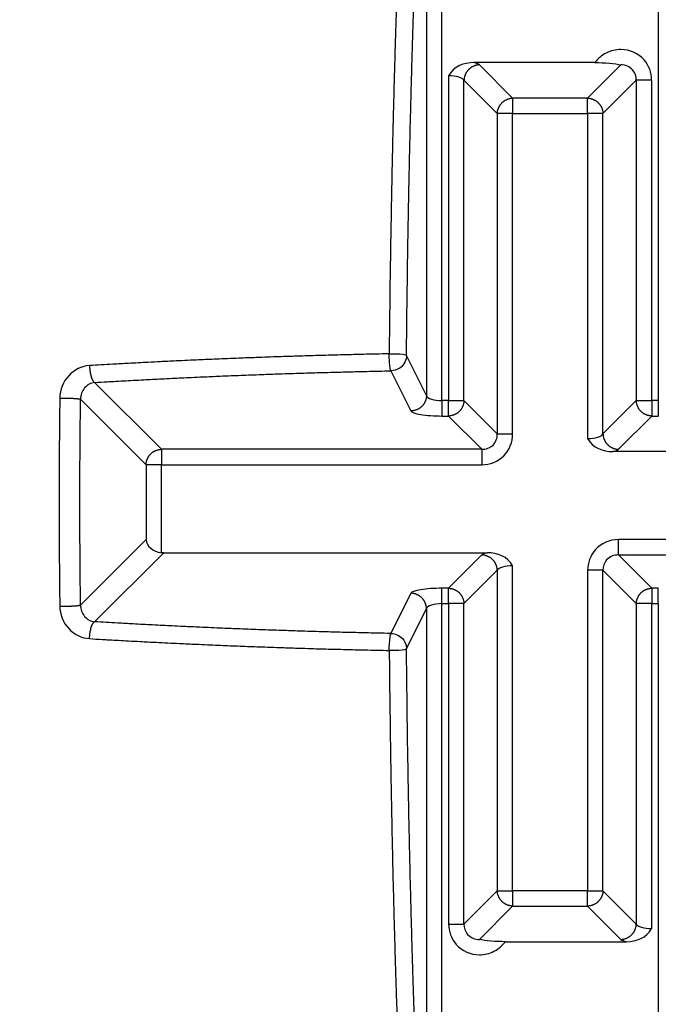
# Model space of a CAD drawing. Extents: x 3 to 1986, y 1 to 2955.
# Drawn here: x 1401 to 1404, y 2408 to 2414 of the extents above; entities that cross this region are included whole.
import ezdxf

# ---------------------------------------------------------------- set-up
doc = ezdxf.new("R2010")
doc.units = 0
doc.header["$MEASUREMENT"] = 0
doc.header["$PDMODE"] = 2
doc.header["$PDSIZE"] = -0.01
doc.layers.get('Defpoints').update_dxf_attribs({"linetype": 'CONTINUOUS'})
for name, color, linetype in [('COTAS', 7, 'CONTINUOUS'), ('V2L204', 7, 'CONTINUOUS'), ('V2LDrafting_Hidden_Entities', 7, 'CONTINUOUS')]:
    doc.layers.add(name, color=color, linetype=linetype)
doc.styles.get("Standard").update_dxf_attribs({"font": 'monotxt.shx'})
doc.dimstyles.new('DSTYLE1', dxfattribs={"dimtxt": 15, "dimasz": 3, "dimexe": 1, "dimexo": 0, "dimgap": 1.5, "dimtad": 1, "dimdec": 1, "dimlfac": 5, "dimrnd": 0.1, "dimzin": 11, "dimdsep": 46, "dimtxsty": 'STANDARD', "dimcen": 0.09, "dimadec": 0, "dimazin": 0, "dimtp": 1, "dimtm": 1, "dimtfac": 1, "dimtdec": 4, "dimtofl": 0, "dimtmove": 0, "dimatfit": 3, "dimfxl": 1, "dimtolj": 1, "dimtzin": 0, "dimarcsym": 0})

# ---------------------------------------------------------------- blocks, each defined once
blk = doc.blocks.new('*D47')
at = {"layer": 'COTAS', "color": 0, "linetype": 'Continuous', "lineweight": -2, "transparency": 16777216}
for p, q in [((1400.125, 2410.0094), (1325.9059, 2410.0094)), ((1327.4059, 2185.5094), (1327.4059, 2395.0094)), ((1400.625, 2170.5094), (1325.9059, 2170.5094))]:
    blk.add_line(p, q, dxfattribs=at)
at = {"layer": 'COTAS', "color": 0, "linetype": 'Continuous', "transparency": 16777216}
for points in [[(1324.9059, 2395.0094), (1329.9059, 2395.0094), (1327.4059, 2410.0094)], [(1324.9059, 2185.5094), (1329.9059, 2185.5094), (1327.4059, 2170.5094)]]:
    blk.add_solid(points, dxfattribs=at)
at = {"layer": 'Defpoints', "color": 0, "linetype": 'Continuous', "transparency": 16777216}
for p in [(1327.4059, 2410.0094), (1401.625, 2410.0094), (1402.125, 2170.5094)]:
    blk.add_point(p, dxfattribs=at)
at = {"layer": 'COTAS', "color": 0, "linetype": 'Continuous', "transparency": 16777216, "insert": (1314.9059, 2290.2594), "char_height": 15, "attachment_point": 5, "rotation": 90}
blk.add_mtext('\\A1;240', dxfattribs=at)

msp = doc.modelspace()

# ---------------------------------------------------------------- linework, layer by layer
at = {"layer": 'V2L204', "color": 1, "linetype": 'Continuous'}
for p, q in [((1403.0629, 2411.5633), (1403.0629, 2415.263)), ((1404.1713, 2415.263), (1404.1713, 2411.5633)), ((1402.9832, 2415.0305), (1402.9832, 2411.589)), ((1403.8463, 2413.2961), (1403.2264, 2413.2961)), ((1403.425, 2413.1138), (1403.2544, 2413.2845)), ((1403.9798, 2413.2845), (1403.8091, 2413.1138)), ((1403.0968, 2413.229), (1403.0968, 2411.5633)), ((1403.1756, 2413.2057), (1403.3462, 2413.035)), ((1403.1756, 2411.5633), (1403.1756, 2413.2057)), ((1403.8879, 2413.035), (1404.0586, 2413.2057)), ((1404.0586, 2413.2057), (1404.0586, 2411.5633)), ((1404.1374, 2413.2057), (1404.0586, 2413.2057)), ((1404.1374, 2411.5633), (1404.1374, 2413.2057)), ((1403.8091, 2413.1138), (1403.425, 2413.1138)), ((1403.425, 2413.1138), (1403.425, 2413.035)), ((1403.8091, 2413.035), (1403.8091, 2413.1138)), ((1403.3462, 2413.035), (1403.3462, 2411.3926)), ((1403.425, 2413.035), (1403.3462, 2413.035)), ((1403.425, 2411.3926), (1403.425, 2413.035)), ((1403.425, 2413.035), (1403.8091, 2413.035)), ((1403.8091, 2413.035), (1403.8091, 2411.3693)), ((1403.8879, 2413.035), (1403.8091, 2413.035)), ((1403.8879, 2411.3926), (1403.8879, 2413.035)), ((1402.9832, 2411.589), (1402.881, 2411.7949)), ((1402.8013, 2411.7161), (1402.9035, 2411.5102)), ((1401.625, 2411.3138), (1401.2827, 2411.6562)), ((1401.2108, 2411.5705), (1401.5462, 2411.235)), ((1403.0968, 2411.5633), (1403.0629, 2411.5633)), ((1403.0629, 2411.5633), (1403.0629, 2411.4845)), ((1403.0968, 2411.4845), (1403.0968, 2411.5633)), ((1403.0968, 2411.5633), (1403.1756, 2411.5633)), ((1403.3462, 2411.3926), (1403.1756, 2411.5633)), ((1404.0586, 2411.5633), (1403.8879, 2411.3926)), ((1404.0586, 2411.5633), (1404.1374, 2411.5633)), ((1404.1713, 2411.5633), (1404.1374, 2411.5633)), ((1404.1374, 2411.5633), (1404.1374, 2411.4845)), ((1404.1713, 2411.5633), (1404.1713, 2411.4845)), ((1403.0629, 2411.4845), (1403.0968, 2411.4845)), ((1403.0968, 2411.4845), (1403.2675, 2411.3138)), ((1403.9667, 2411.3138), (1404.1374, 2411.4845)), ((1404.1374, 2411.4845), (1404.1713, 2411.4845)), ((1403.3462, 2411.3926), (1403.425, 2411.3926)), ((1403.2675, 2411.3138), (1401.625, 2411.3138)), ((1401.625, 2411.3138), (1401.625, 2411.235)), ((1403.2675, 2411.3138), (1403.2675, 2411.235)), ((1405.5975, 2411.3022), (1403.9387, 2411.3022)), ((1401.5462, 2411.235), (1401.5462, 2410.8509)), ((1401.625, 2411.235), (1401.5462, 2411.235)), ((1401.625, 2410.7838), (1401.625, 2411.235)), ((1401.625, 2411.235), (1403.2675, 2411.235)), ((1401.5462, 2410.8509), (1401.2108, 2410.5154)), ((1405.6091, 2410.8509), (1403.9667, 2410.8509)), ((1403.9667, 2410.7721), (1403.9667, 2410.8509)), ((1401.2827, 2410.4298), (1401.6367, 2410.7838)), ((1401.6367, 2410.7838), (1403.2955, 2410.7838)), ((1403.2675, 2410.7721), (1403.0968, 2410.6015)), ((1404.1374, 2410.6015), (1403.9667, 2410.7721)), ((1403.9667, 2410.7721), (1405.6091, 2410.7721)), ((1403.425, 2409.0509), (1403.425, 2410.7167)), ((1403.1756, 2410.5227), (1403.3462, 2410.6934)), ((1403.3462, 2410.6934), (1403.3462, 2409.0509)), ((1403.8091, 2410.6934), (1403.8091, 2409.0509)), ((1403.8879, 2410.6934), (1403.8091, 2410.6934)), ((1403.8879, 2409.0509), (1403.8879, 2410.6934)), ((1403.8879, 2410.6934), (1404.0586, 2410.5227)), ((1403.0968, 2410.6015), (1403.0629, 2410.6015)), ((1403.0629, 2410.5227), (1403.0629, 2410.6015)), ((1403.0968, 2410.5227), (1403.0968, 2410.6015)), ((1404.1713, 2410.6015), (1404.1374, 2410.6015)), ((1404.1374, 2410.6015), (1404.1374, 2410.5227)), ((1404.1713, 2410.5227), (1404.1713, 2410.6015)), ((1402.9035, 2410.5757), (1402.8013, 2410.3699)), ((1403.0629, 2406.8229), (1403.0629, 2410.5227)), ((1403.0629, 2410.5227), (1403.0968, 2410.5227)), ((1403.0968, 2410.5227), (1403.0968, 2408.8803)), ((1403.1756, 2410.5227), (1403.0968, 2410.5227)), ((1403.1756, 2408.8803), (1403.1756, 2410.5227)), ((1404.0586, 2410.5227), (1404.0586, 2408.8803)), ((1404.1374, 2410.5227), (1404.0586, 2410.5227)), ((1404.1374, 2408.857), (1404.1374, 2410.5227)), ((1404.1374, 2410.5227), (1404.1713, 2410.5227)), ((1404.1713, 2410.5227), (1404.1713, 2406.8229)), ((1402.881, 2410.2911), (1402.9832, 2410.497)), ((1402.9832, 2410.497), (1402.9832, 2407.0555)), ((1403.3462, 2409.0509), (1403.1756, 2408.8803)), ((1403.3462, 2409.0509), (1403.425, 2409.0509)), ((1403.8091, 2409.0509), (1403.425, 2409.0509)), ((1403.425, 2409.0509), (1403.425, 2408.9721)), ((1403.8091, 2408.9721), (1403.8091, 2409.0509)), ((1403.8091, 2409.0509), (1403.8879, 2409.0509)), ((1404.0586, 2408.8803), (1403.8879, 2409.0509)), ((1403.2544, 2408.8015), (1403.425, 2408.9721)), ((1403.425, 2408.9721), (1403.8091, 2408.9721)), ((1403.8091, 2408.9721), (1403.9798, 2408.8015)), ((1403.0968, 2408.8803), (1403.1756, 2408.8803)), ((1403.3879, 2408.7898), (1404.0078, 2408.7898))]:
    msp.add_line(p, q, dxfattribs=at)
for points in [[(1402.8301, 2413.6222, 0.000392), (1402.8264, 2413.5078, 0.00042), (1402.8231, 2413.4009, 0.000394), (1402.82, 2413.2938, 0.000362), (1402.8168, 2413.1771, 0.000366), (1402.8137, 2413.0588, 0.000403), (1402.811, 2412.9512, 0.000414), (1402.8085, 2412.8385, 0.000407), (1402.806, 2412.7236, 0.000336), (1402.804, 2412.6223, 0.000267), (1402.8016, 2412.4946, 0.000405), (1402.8016, 2412.4938, 0.000002), (1402.7978, 2412.2647, 0.001122), (1402.7952, 2412.0799, 0.00075), (1402.7922, 2411.8033)], [(1404.3157, 2413.5937, -0.000369), (1404.3193, 2413.4827, -0.000379), (1404.3226, 2413.3748, -0.000383), (1404.3259, 2413.2629, -0.000392), (1404.3289, 2413.1535, -0.0004), (1404.3318, 2413.0406, -0.000409), (1404.3345, 2412.9302, -0.000362), (1404.3371, 2412.8207, -0.000342), (1404.3395, 2412.7051, -0.000353), (1404.3417, 2412.5986, -0.000313), (1404.3439, 2412.4786, -0.000477), (1404.344, 2412.4778, -0.000002), (1404.3476, 2412.2512, -0.001053), (1404.3502, 2412.0684, -0.000704), (1404.3531, 2411.7949)], [(1404.4002, 2408.3503, 0.000406), (1404.4041, 2408.4638, 0.000379), (1404.4078, 2408.578, 0.000405), (1404.4111, 2408.6851, 0.000409), (1404.4144, 2408.7981, 0.000417), (1404.4174, 2408.9089, 0.000366), (1404.4203, 2409.0191, 0.000349), (1404.4231, 2409.1347, 0.000358), (1404.4259, 2409.2558, 0.000407), (1404.4282, 2409.3623, 0.00039), (1404.4302, 2409.4577, 0.000278), (1404.4326, 2409.5913, 0.000395), (1404.4327, 2409.5922, 0.000002), (1404.4364, 2409.8212, 0.001123), (1404.4391, 2410.0061, 0.00075), (1404.442, 2410.2827)], [(1402.881, 2411.7949, -0.000385), (1402.8825, 2411.9469, -0.000768), (1402.8834, 2412.0232, -0.000002), (1402.8865, 2412.2498, -0.000331), (1402.8865, 2412.2512, -0.000338), (1402.8884, 2412.3727, -0.000388), (1402.8902, 2412.4786, -0.000402), (1402.8922, 2412.5846, -0.000353), (1402.8946, 2412.7051, -0.000342), (1402.8971, 2412.8207, -0.000362), (1402.8996, 2412.9302, -0.000409), (1402.9024, 2413.0406, -0.0004), (1402.9053, 2413.1535, -0.000392), (1402.9083, 2413.2609, -0.00037), (1402.9116, 2413.3748, -0.000393), (1402.9151, 2413.4886, -0.000425), (1402.9185, 2413.5937, -0.000426)], [(1402.9522, 2414.4393, -0.000003), (1402.962, 2414.6401, -0.001369)], [(1404.3701, 2414.4771, 0.000003), (1404.3601, 2414.6802, 0.001389)], [(1404.442, 2411.8033, 0.000354), (1404.4405, 2411.957, 0.000706), (1404.4395, 2412.0341, 0.000002), (1404.4365, 2412.2634, 0.000395), (1404.4364, 2412.2647, 0.000374), (1404.4347, 2412.3725, 0.000331), (1404.4326, 2412.4946, 0.000341), (1404.4304, 2412.6168, 0.00039), (1404.4282, 2412.7236, 0.000408), (1404.426, 2412.83, 0.000358), (1404.4231, 2412.9512, 0.000349), (1404.4203, 2413.0669, 0.000366), (1404.4174, 2413.1771, 0.000417), (1404.4144, 2413.2878, 0.000409), (1404.4111, 2413.4009, 0.000405), (1404.4078, 2413.5079, 0.000379), (1404.4041, 2413.6222, 0.000406)], [(1402.922, 2408.3899, -0.000426), (1402.9185, 2408.4922, -0.000427), (1402.9151, 2408.5971, -0.000393), (1402.9116, 2408.7111, -0.000369), (1402.9083, 2408.8251, -0.000392), (1402.9053, 2408.9324, -0.0004), (1402.9024, 2409.0453, -0.000409), (1402.8996, 2409.1558, -0.000362), (1402.8971, 2409.2652, -0.000342), (1402.8946, 2409.3809, -0.000353), (1402.8925, 2409.4873, -0.000313), (1402.8902, 2409.6073, -0.000477), (1402.8902, 2409.6081, -0.000002), (1402.8865, 2409.8347, -0.001053), (1402.884, 2410.0176, -0.000704), (1402.881, 2410.2911)], [(1402.8846, 2414.8799, 0.000003), (1402.8742, 2414.6817, 0.000468)], [(1404.3531, 2410.2911, -0.00033), (1404.3516, 2410.1391, -0.000659), (1404.3507, 2410.0628, -0.000002), (1404.3477, 2409.836, -0.00033), (1404.3476, 2409.8347, -0.000394), (1404.3459, 2409.7196, -0.000404), (1404.3439, 2409.6073, -0.000386), (1404.3419, 2409.4992, -0.000353), (1404.3395, 2409.3809, -0.000342), (1404.3371, 2409.2652, -0.000362), (1404.3345, 2409.1558, -0.000409), (1404.3318, 2409.0453, -0.0004), (1404.3289, 2408.9324, -0.000392), (1404.3259, 2408.8232, -0.000383), (1404.3226, 2408.7111, -0.00038), (1404.3193, 2408.6031, -0.00037), (1404.3157, 2408.4922, -0.000425), (1404.312, 2408.3822, -0.000441)], [(1404.2619, 2414.8376, -0.000004), (1404.2722, 2414.6417, -0.000442)], [(1402.7925, 2410.2827, 0.000381), (1402.794, 2410.129, 0.000759), (1402.7949, 2410.0518, 0.000002), (1402.798, 2409.8225, 0.000381), (1402.798, 2409.8212, 0.000335), (1402.7998, 2409.7091, 0.000319), (1402.8017, 2409.5913, 0.000354), (1402.8039, 2409.4735, 0.000375), (1402.8061, 2409.3623, 0.000422), (1402.8084, 2409.2536, 0.000386), (1402.8111, 2409.1347, 0.000376), (1402.8139, 2409.0212, 0.000381), (1402.8168, 2408.9089, 0.000403), (1402.82, 2408.7962, 0.000409), (1402.8232, 2408.6851, 0.000405), (1402.8266, 2408.5761, 0.000393), (1402.8302, 2408.4638, 0.000392), (1402.8339, 2408.3542, 0.000395)], [(1403.2544, 2413.2844, 0.012376), (1403.2496, 2413.2842, 0.022929), (1403.2469, 2413.2839, 0.00232), (1403.2405, 2413.2828, 0.01235), (1403.2393, 2413.2825, 0.012055), (1403.2356, 2413.2816, 0.011166), (1403.2316, 2413.2804, 0.012776), (1403.2277, 2413.279, 0.013194), (1403.2239, 2413.2774, 0.01404), (1403.2203, 2413.2757, 0.012774), (1403.2165, 2413.2736, 0.012138), (1403.2129, 2413.2713, 0.012209), (1403.2093, 2413.2689, 0.013229), (1403.2059, 2413.2663, 0.013312), (1403.2026, 2413.2635, 0.013446), (1403.1996, 2413.2606, 0.012854), (1403.1965, 2413.2574, 0.012777), (1403.1937, 2413.2541, 0.013043), (1403.1911, 2413.2507, 0.013523), (1403.1886, 2413.2471, 0.014288), (1403.1864, 2413.2436, 0.012627), (1403.1845, 2413.2399, 0.012395), (1403.1826, 2413.2361, 0.011416), (1403.1812, 2413.2325, 0.010144), (1403.1796, 2413.2284, 0.015218), (1403.1794, 2413.2276, 0.001852), (1403.1775, 2413.2207, 0.034941), (1403.1763, 2413.2146, 0.024127), (1403.1756, 2413.2056)], [(1402.8642, 2407.6088, 0.000003), (1402.8741, 2407.4057, 0.001387)], [(1404.2821, 2407.6468, -0.000003), (1404.2722, 2407.4459, -0.001367)], [(1403.3462, 2413.0351, -0.010958), (1403.3465, 2413.0399, -0.020135), (1403.3468, 2413.0425, -0.00213), (1403.3479, 2413.049, -0.011793), (1403.3481, 2413.0501, -0.013926), (1403.3491, 2413.0539, -0.012994), (1403.3503, 2413.0578, -0.012368), (1403.3516, 2413.0615, -0.011416), (1403.3533, 2413.0655, -0.012395), (1403.3551, 2413.0693, -0.012627), (1403.3571, 2413.073, -0.014288), (1403.3593, 2413.0765, -0.013523), (1403.3617, 2413.0801, -0.013043), (1403.3644, 2413.0835, -0.012777), (1403.3672, 2413.0868, -0.012854), (1403.3702, 2413.09, -0.013446), (1403.3733, 2413.0929, -0.013312), (1403.3766, 2413.0957, -0.013229), (1403.38, 2413.0983, -0.012209), (1403.3835, 2413.1007, -0.012138), (1403.3871, 2413.103, -0.012774), (1403.391, 2413.1051, -0.013923), (1403.3946, 2413.1068, -0.013312), (1403.3979, 2413.1082, -0.010571), (1403.4022, 2413.1098, -0.013789), (1403.4031, 2413.11, -0.001773), (1403.41, 2413.1119, -0.034499), (1403.4161, 2413.1131, -0.023708), (1403.425, 2413.1138)], [(1403.8091, 2413.1138, -0.012555), (1403.814, 2413.1136, -0.023223), (1403.8166, 2413.1133, -0.002308), (1403.823, 2413.1122, -0.012236), (1403.8242, 2413.1119, -0.011887), (1403.828, 2413.111, -0.011248), (1403.8319, 2413.1098, -0.012694), (1403.8358, 2413.1084, -0.012651), (1403.8395, 2413.1068, -0.013903), (1403.8432, 2413.1051, -0.012995), (1403.847, 2413.103, -0.012597), (1403.8507, 2413.1008, -0.01238), (1403.8542, 2413.0983, -0.013058), (1403.8577, 2413.0957, -0.013312), (1403.8609, 2413.0929, -0.013446), (1403.864, 2413.09, -0.012854), (1403.867, 2413.0868, -0.012777), (1403.8698, 2413.0835, -0.013043), (1403.8724, 2413.0801, -0.013523), (1403.8749, 2413.0765, -0.014288), (1403.8771, 2413.073, -0.012627), (1403.879, 2413.0694, -0.012052), (1403.8809, 2413.0655, -0.011759), (1403.8824, 2413.0618, -0.011046), (1403.8839, 2413.0578, -0.015824), (1403.8841, 2413.057, -0.001874), (1403.886, 2413.0501, -0.033306), (1403.8872, 2413.044, -0.023056), (1403.8879, 2413.0351)], [(1402.7922, 2411.8033, 0.000364), (1402.7228, 2411.8019, 0.000726), (1402.688, 2411.8011, 0.000002), (1402.5845, 2411.7986, 0.000331), (1402.5839, 2411.7986, 0.000278), (1402.5297, 2411.7972, 0.000303), (1402.4799, 2411.7958, 0.000308), (1402.4305, 2411.7944, 0.00028), (1402.3761, 2411.7928, 0.00034), (1402.3196, 2411.7911, 0.000409), (1402.2726, 2411.7896, 0.000335), (1402.2281, 2411.7881, 0.000253), (1402.1693, 2411.786, 0.000257), (1402.1111, 2411.7839, 0.000333), (1402.0663, 2411.7823, 0.000423), (1402.0219, 2411.7806, 0.000322), (1401.9636, 2411.7782, 0.000327), (1401.906, 2411.7758, 0.00042), (1401.8613, 2411.7739, 0.00035), (1401.817, 2411.772, 0.000268), (1401.7593, 2411.7693, 0.000273), (1401.6999, 2411.7666, 0.000386), (1401.6578, 2411.7645, 0.000401), (1401.6203, 2411.7627, 0.000237), (1401.5567, 2411.7594, 0.000328), (1401.5564, 2411.7594, 0.000001), (1401.4562, 2411.7541, 0.001096), (1401.3764, 2411.7497, 0.00073), (1401.2566, 2411.7427)], [(1404.3496, 2407.206, 0.000003), (1404.3601, 2407.4042, 0.000452)], [(1401.2566, 2411.7427, 0.003103), (1401.2568, 2411.7378, 0.006066), (1401.2569, 2411.7353, 0.000228), (1401.2574, 2411.7281, 0.004486), (1401.2574, 2411.7277, 0.004642), (1401.2577, 2411.7246, 0.003024), (1401.2582, 2411.7199, 0.003301), (1401.2587, 2411.7158, 0.003701), (1401.2592, 2411.7121, 0.006235), (1401.2598, 2411.7085, 0.005647), (1401.2605, 2411.7044, 0.005085), (1401.2612, 2411.7009, 0.004511), (1401.2621, 2411.6969, 0.004599), (1401.263, 2411.6933, 0.004752), (1401.2639, 2411.6898, 0.006629), (1401.2648, 2411.6865, 0.006251), (1401.2659, 2411.6831, 0.007246), (1401.2668, 2411.6804, 0.005941), (1401.2681, 2411.677, 0.008189), (1401.2693, 2411.6742, 0.008959), (1401.2704, 2411.6716, 0.011608), (1401.2714, 2411.6696, 0.009034), (1401.2728, 2411.667, 0.011419), (1401.2739, 2411.6652, 0.009106), (1401.2753, 2411.6631, 0.02087), (1401.2757, 2411.6626, 0.003814), (1401.2778, 2411.6601, 0.050781), (1401.2796, 2411.6584, 0.033444), (1401.2827, 2411.6562)], [(1401.2827, 2411.6562, -0.000351), (1401.3483, 2411.6601, -0.000702), (1401.3811, 2411.662, -0.000002), (1401.4795, 2411.6674, -0.000264), (1401.4801, 2411.6675, -0.000307), (1401.5346, 2411.6704, -0.000372), (1401.5795, 2411.6728, -0.000443), (1401.6273, 2411.6752, -0.000406), (1401.6795, 2411.6778, -0.000271), (1401.7277, 2411.6801, -0.00025), (1401.7799, 2411.6825, -0.000291), (1401.8354, 2411.6851, -0.000357), (1401.8807, 2411.6871, -0.000427), (1401.9264, 2411.689, -0.000352), (1401.9819, 2411.6913, -0.000293), (1402.0332, 2411.6934, -0.000299), (1402.0834, 2411.6953, -0.000352), (1402.1391, 2411.6974, -0.000424), (1402.1853, 2411.6991, -0.000332), (1402.2297, 2411.7006, -0.000256), (1402.2874, 2411.7025, -0.000253), (1402.3458, 2411.7044, -0.000334), (1402.3898, 2411.7058, -0.000412), (1402.4313, 2411.707, -0.000279), (1402.4924, 2411.7087, -0.000345), (1402.4928, 2411.7087, -0.000001), (1402.5953, 2411.7114, -0.000919), (1402.6778, 2411.7134, -0.000614), (1402.8013, 2411.7161)], [(1402.9723, 2407.2484, -0.000004), (1402.9621, 2407.4444, -0.000456)], [(1401.1042, 2411.5764, 0.000178), (1401.1037, 2411.5292, 0.000355), (1401.1034, 2411.5055, 0.000001), (1401.1027, 2411.4346, 0.000266), (1401.1026, 2411.4344, 0.000263), (1401.1024, 2411.4059, 0.000176), (1401.102, 2411.3633, 0.000176), (1401.1017, 2411.3206, 0.000265), (1401.1015, 2411.2922, 0.000265), (1401.1014, 2411.2606, 0.000211), (1401.1012, 2411.221, 0.00014), (1401.1011, 2411.1854, 0.00014), (1401.1009, 2411.1498, 0.000211), (1401.1009, 2411.1142, 0.000211), (1401.1008, 2411.0786, 0.000316), (1401.1008, 2411.043, 0.000316), (1401.1008, 2411.0074, 0.000211), (1401.1009, 2410.9718, 0.000211), (1401.1009, 2410.9362, 0.00014), (1401.1011, 2410.9006, 0.00014), (1401.1012, 2410.865, 0.000211), (1401.1014, 2410.8254, 0.000263), (1401.1015, 2410.7938, 0.000265), (1401.1017, 2410.7679, 0.000151), (1401.102, 2410.7226, 0.000202), (1401.102, 2410.7225, 0.000001), (1401.1026, 2410.6515, 0.000708), (1401.1032, 2410.5947, 0.000472), (1401.1042, 2410.5096)], [(1401.1042, 2411.5764, -0.001506), (1401.1096, 2411.5765, -0.003106), (1401.1122, 2411.5765, -0.000018), (1401.1206, 2411.5765, -0.000735), (1401.1208, 2411.5765, -0.000646), (1401.1261, 2411.5765, -0.000885), (1401.1299, 2411.5765, -0.001723), (1401.1346, 2411.5764, -0.001715), (1401.1393, 2411.5763, -0.000874), (1401.1432, 2411.5762, -0.000606), (1401.1488, 2411.5761, -0.000709), (1401.154, 2411.5759, -0.000848), (1401.1583, 2411.5758, -0.002182), (1401.1625, 2411.5756, -0.001864), (1401.1674, 2411.5754, -0.001649), (1401.1714, 2411.5752, -0.001392), (1401.1761, 2411.5749, -0.001442), (1401.1806, 2411.5746, -0.001891), (1401.184, 2411.5743, -0.002066), (1401.1868, 2411.5741, -0.001315), (1401.1911, 2411.5737, -0.002172), (1401.1943, 2411.5734, -0.002428), (1401.1971, 2411.5731, -0.005178), (1401.1988, 2411.5729, -0.002474), (1401.2021, 2411.5725, -0.006494), (1401.2025, 2411.5724, -0.000713), (1401.206, 2411.5718, -0.024791), (1401.2078, 2411.5714, -0.014146), (1401.2108, 2411.5705)], [(1401.2108, 2410.5155, -0.00018), (1401.2102, 2410.5622, -0.000359), (1401.2099, 2410.5856, -0.000001), (1401.2092, 2410.6557, -0.000269), (1401.2092, 2410.6559, -0.000267), (1401.2089, 2410.6841, -0.000179), (1401.2086, 2410.7262, -0.000178), (1401.2083, 2410.7684, -0.000268), (1401.2081, 2410.7965, -0.000266), (1401.2079, 2410.8247, -0.000178), (1401.2077, 2410.8669, -0.000177), (1401.2076, 2410.9092, -0.000266), (1401.2075, 2410.9373, -0.000266), (1401.2074, 2410.9686, -0.000213), (1401.2074, 2411.0078, -0.000142), (1401.2074, 2411.043, -0.000142), (1401.2074, 2411.0782, -0.000213), (1401.2074, 2411.1173, -0.000265), (1401.2075, 2411.1486, -0.000267), (1401.2076, 2411.1769, -0.000178), (1401.2077, 2411.2191, -0.000178), (1401.2079, 2411.2612, -0.000265), (1401.2081, 2411.2894, -0.000267), (1401.2083, 2411.3151, -0.000153), (1401.2086, 2411.3598, -0.000205), (1401.2086, 2411.36, -0.000001), (1401.2092, 2411.4301, -0.000715), (1401.2098, 2411.4863, -0.000477), (1401.2108, 2411.5705)], [(1402.9832, 2411.589, -0.012389), (1402.983, 2411.5842, -0.022843), (1402.9827, 2411.5815, -0.002413), (1402.9817, 2411.5751, -0.012419), (1402.9815, 2411.5738, -0.013098), (1402.9806, 2411.5699, -0.012831), (1402.9794, 2411.566, -0.012889), (1402.9781, 2411.5623, -0.011865), (1402.9764, 2411.5583, -0.013242), (1402.9746, 2411.5545, -0.013311), (1402.9726, 2411.5508, -0.014698), (1402.9704, 2411.5472, -0.014205), (1402.9679, 2411.5436, -0.013054), (1402.9653, 2411.5402, -0.012647), (1402.9624, 2411.5369, -0.012878), (1402.9593, 2411.5336, -0.013691), (1402.9562, 2411.5307, -0.013863), (1402.953, 2411.528, -0.013101), (1402.9494, 2411.5253, -0.012893), (1402.9457, 2411.5228, -0.014229), (1402.9421, 2411.5207, -0.012973), (1402.9385, 2411.5188, -0.012347), (1402.9345, 2411.5169, -0.011852), (1402.9309, 2411.5154, -0.010786), (1402.9267, 2411.514, -0.01575), (1402.9259, 2411.5137, -0.001906), (1402.9189, 2411.5119, -0.034482), (1402.9126, 2411.5108, -0.023887), (1402.9035, 2411.5102)], [(1403.1756, 2411.5633, -0.010958), (1403.1753, 2411.5584, -0.020166), (1403.175, 2411.5558, -0.002099), (1403.1739, 2411.5494, -0.011817), (1403.1737, 2411.5482, -0.013485), (1403.1728, 2411.5446, -0.011616), (1403.1715, 2411.5405, -0.012744), (1403.1701, 2411.5365, -0.013312), (1403.1686, 2411.5328, -0.013923), (1403.1669, 2411.5292, -0.012774), (1403.1647, 2411.5254, -0.012138), (1403.1625, 2411.5217, -0.012209), (1403.1601, 2411.5182, -0.013229), (1403.1575, 2411.5148, -0.013312), (1403.1547, 2411.5115, -0.013446), (1403.1518, 2411.5085, -0.012854), (1403.1486, 2411.5054, -0.012777), (1403.1453, 2411.5026, -0.013043), (1403.1419, 2411.5, -0.013523), (1403.1383, 2411.4975, -0.014288), (1403.1347, 2411.4953, -0.012627), (1403.1311, 2411.4934, -0.012395), (1403.1272, 2411.4915, -0.011416), (1403.1237, 2411.49, -0.010144), (1403.1196, 2411.4885, -0.015218), (1403.1188, 2411.4883, -0.001852), (1403.1119, 2411.4864, -0.034941), (1403.1058, 2411.4852, -0.024127), (1403.0968, 2411.4845)], [(1404.1373, 2411.4845, -0.010958), (1404.1325, 2411.4848, -0.020135), (1404.1299, 2411.4851, -0.00213), (1404.1235, 2411.4862, -0.011793), (1404.1223, 2411.4864, -0.013926), (1404.1186, 2411.4873, -0.012994), (1404.1146, 2411.4885, -0.012368), (1404.1109, 2411.4899, -0.011416), (1404.1069, 2411.4915, -0.012395), (1404.1031, 2411.4934, -0.012627), (1404.0994, 2411.4953, -0.014288), (1404.0959, 2411.4975, -0.013523), (1404.0923, 2411.5, -0.013043), (1404.0889, 2411.5026, -0.012777), (1404.0856, 2411.5054, -0.012854), (1404.0824, 2411.5085, -0.013446), (1404.0795, 2411.5115, -0.013312), (1404.0767, 2411.5148, -0.013229), (1404.0741, 2411.5182, -0.012209), (1404.0717, 2411.5217, -0.012138), (1404.0694, 2411.5254, -0.012774), (1404.0673, 2411.5292, -0.013923), (1404.0656, 2411.5328, -0.013312), (1404.0642, 2411.5362, -0.010571), (1404.0626, 2411.5405, -0.013789), (1404.0624, 2411.5414, -0.001773), (1404.0605, 2411.5482, -0.034499), (1404.0593, 2411.5543, -0.023708), (1404.0586, 2411.5633)], [(1403.8879, 2411.3926, 0.011561), (1403.8882, 2411.3878, 0.021536), (1403.8885, 2411.3852, 0.002044), (1403.8896, 2411.3788, 0.010549), (1403.8898, 2411.3775, 0.012347), (1403.8908, 2411.3736, 0.012437), (1403.8919, 2411.3698, 0.014434), (1403.8933, 2411.3661, 0.013263), (1403.8949, 2411.3622, 0.012552), (1403.8968, 2411.3584, 0.012441), (1403.8988, 2411.3547, 0.01247), (1403.901, 2411.3511, 0.012456), (1403.9034, 2411.3476, 0.012983), (1403.906, 2411.3443, 0.012262), (1403.9088, 2411.3409, 0.013476), (1403.9119, 2411.3377, 0.014016), (1403.9149, 2411.3347, 0.013763), (1403.9182, 2411.332, 0.013295), (1403.9216, 2411.3293, 0.012143), (1403.9252, 2411.3269, 0.012597), (1403.9288, 2411.3247, 0.012995), (1403.9326, 2411.3226, 0.013903), (1403.9363, 2411.3208, 0.012651), (1403.9397, 2411.3194, 0.01021), (1403.9439, 2411.3179, 0.013732), (1403.9448, 2411.3176, 0.001754), (1403.9516, 2411.3157, 0.034936), (1403.9577, 2411.3145, 0.024032), (1403.9667, 2411.3138)], [(1401.5462, 2411.235, -0.012376), (1401.5465, 2411.2399, -0.022929), (1401.5468, 2411.2425, -0.00232), (1401.5479, 2411.2489, -0.01235), (1401.5481, 2411.2501, -0.012055), (1401.5491, 2411.2539, -0.011166), (1401.5503, 2411.2578, -0.012776), (1401.5517, 2411.2618, -0.013194), (1401.5532, 2411.2655, -0.01404), (1401.555, 2411.2691, -0.012774), (1401.5571, 2411.2729, -0.012138), (1401.5593, 2411.2766, -0.012209), (1401.5617, 2411.2801, -0.013229), (1401.5643, 2411.2835, -0.012971), (1401.5671, 2411.2868, -0.013788), (1401.5701, 2411.2899, -0.013788), (1401.5733, 2411.2929, -0.012971), (1401.5766, 2411.2957, -0.0129), (1401.58, 2411.2983, -0.012539), (1401.5836, 2411.3008, -0.013498), (1401.5871, 2411.303, -0.012741), (1401.5908, 2411.305, -0.012559), (1401.5946, 2411.3068, -0.011928), (1401.5981, 2411.3083, -0.010331), (1401.6022, 2411.3098, -0.015031), (1401.6031, 2411.31, -0.001853), (1401.6099, 2411.3119, -0.034838), (1401.616, 2411.3131, -0.024032), (1401.625, 2411.3138)], [(1401.6367, 2410.7838, -0.008312), (1401.6362, 2410.7838, -0.015604), (1401.6359, 2410.7838, -0.002079), (1401.6356, 2410.7839, 0.033296), (1401.6352, 2410.7839, 0.00044), (1401.6344, 2410.7839, 0.000438), (1401.6337, 2410.7839, 0.000436), (1401.6329, 2410.7839, 0.000434), (1401.6321, 2410.7839, 0.000432), (1401.6314, 2410.7839, 0.000431), (1401.6306, 2410.7839, 0.000426), (1401.6298, 2410.7839, 0.000437), (1401.629, 2410.7839, 0.000394), (1401.6282, 2410.7839, 0.000519), (1401.6274, 2410.7839, 0.00013), (1401.6266, 2410.7839, 0.007574), (1401.626, 2410.7839, 0.005101), (1401.625, 2410.7838)], [(1403.3462, 2410.6934, 0.012555), (1403.346, 2410.6982, 0.023223), (1403.3457, 2410.7008, 0.002308), (1403.3446, 2410.7072, 0.012374), (1403.3443, 2410.7084, 0.011749), (1403.3434, 2410.7121, 0.010696), (1403.3422, 2410.7161, 0.0127), (1403.3408, 2410.7201, 0.013338), (1403.3392, 2410.7238, 0.014442), (1403.3375, 2410.7274, 0.012897), (1403.3354, 2410.7313, 0.012015), (1403.3331, 2410.7349, 0.012209), (1403.3307, 2410.7384, 0.013229), (1403.3281, 2410.7419, 0.013312), (1403.3253, 2410.7451, 0.013446), (1403.3224, 2410.7482, 0.012854), (1403.3192, 2410.7512, 0.012777), (1403.3159, 2410.7541, 0.013043), (1403.3125, 2410.7567, 0.013523), (1403.3089, 2410.7592, 0.014288), (1403.3054, 2410.7613, 0.012627), (1403.3017, 2410.7633, 0.012395), (1403.2979, 2410.7651, 0.011416), (1403.2943, 2410.7666, 0.010161), (1403.2902, 2410.7681, 0.015201), (1403.2894, 2410.7684, 0.001853), (1403.2825, 2410.7703, 0.034838), (1403.2765, 2410.7715, 0.024032), (1403.2675, 2410.7722)], [(1403.0968, 2410.6015, -0.011561), (1403.1017, 2410.6013, -0.021536), (1403.1042, 2410.6009, -0.002044), (1403.1107, 2410.5998, -0.010549), (1403.1119, 2410.5996, -0.012347), (1403.1159, 2410.5986, -0.012977), (1403.1196, 2410.5975, -0.013894), (1403.1231, 2410.5962, -0.011759), (1403.1272, 2410.5945, -0.012052), (1403.1311, 2410.5926, -0.012627), (1403.1347, 2410.5907, -0.014288), (1403.1383, 2410.5885, -0.013523), (1403.1419, 2410.586, -0.013043), (1403.1453, 2410.5834, -0.012777), (1403.1486, 2410.5806, -0.012854), (1403.1518, 2410.5775, -0.013446), (1403.1547, 2410.5745, -0.013312), (1403.1575, 2410.5712, -0.013058), (1403.1601, 2410.5678, -0.01238), (1403.1625, 2410.5642, -0.012597), (1403.1647, 2410.5606, -0.012995), (1403.1668, 2410.5568, -0.013903), (1403.1686, 2410.5531, -0.012651), (1403.17, 2410.5497, -0.01021), (1403.1715, 2410.5455, -0.013732), (1403.1718, 2410.5446, -0.001754), (1403.1737, 2410.5378, -0.034936), (1403.1749, 2410.5317, -0.024032), (1403.1756, 2410.5227)], [(1404.0586, 2410.5227, -0.012555), (1404.0588, 2410.5276, -0.023223), (1404.0591, 2410.5302, -0.002308), (1404.0603, 2410.5366, -0.012236), (1404.0605, 2410.5378, -0.011887), (1404.0615, 2410.5415, -0.011248), (1404.0626, 2410.5455, -0.012694), (1404.064, 2410.5493, -0.012651), (1404.0656, 2410.5531, -0.013903), (1404.0674, 2410.5568, -0.012995), (1404.0694, 2410.5606, -0.012597), (1404.0717, 2410.5642, -0.01238), (1404.0741, 2410.5678, -0.013058), (1404.0767, 2410.5712, -0.013312), (1404.0795, 2410.5745, -0.013446), (1404.0824, 2410.5775, -0.012854), (1404.0856, 2410.5806, -0.012777), (1404.0889, 2410.5834, -0.013043), (1404.0923, 2410.586, -0.013523), (1404.0959, 2410.5885, -0.014288), (1404.0994, 2410.5907, -0.012627), (1404.1031, 2410.5926, -0.012052), (1404.1069, 2410.5945, -0.011759), (1404.1106, 2410.596, -0.011198), (1404.1146, 2410.5975, -0.015672), (1404.1154, 2410.5977, -0.001829), (1404.1223, 2410.5996, -0.032532), (1404.1284, 2410.6008, -0.022523), (1404.1373, 2410.6015)], [(1402.9832, 2410.497, 0.012389), (1402.983, 2410.5018, 0.022808), (1402.9827, 2410.5045, 0.002447), (1402.9817, 2410.511, 0.012897), (1402.9815, 2410.5122, 0.013025), (1402.9806, 2410.5159, 0.012095), (1402.9794, 2410.5199, 0.012681), (1402.978, 2410.5238, 0.012421), (1402.9764, 2410.5277, 0.013894), (1402.9747, 2410.5314, 0.013509), (1402.9726, 2410.5352, 0.013832), (1402.9704, 2410.5388, 0.013312), (1402.9679, 2410.5424, 0.013035), (1402.9653, 2410.5458, 0.012904), (1402.9624, 2410.5491, 0.013532), (1402.9594, 2410.5523, 0.013616), (1402.9562, 2410.5553, 0.013937), (1402.9529, 2410.5581, 0.014403), (1402.9494, 2410.5607, 0.012813), (1402.9459, 2410.563, 0.012491), (1402.9421, 2410.5653, 0.012169), (1402.9381, 2410.5674, 0.013886), (1402.9345, 2410.5691, 0.013038), (1402.9312, 2410.5704, 0.009971), (1402.9267, 2410.572, 0.013671), (1402.9259, 2410.5722, 0.001781), (1402.9189, 2410.5741, 0.036098), (1402.9127, 2410.5752, 0.024852), (1402.9035, 2410.5758)], [(1401.1042, 2410.5096, 0.001506), (1401.1096, 2410.5095, 0.003106), (1401.1122, 2410.5095, 0.000018), (1401.1206, 2410.5095, 0.000735), (1401.1208, 2410.5095, 0.000646), (1401.1269, 2410.5095, 0.001332), (1401.1299, 2410.5095, 0.001276), (1401.1326, 2410.5096, 0.000504), (1401.1393, 2410.5097, 0.00077), (1401.1458, 2410.5098, 0.00168), (1401.1488, 2410.5099, 0.002264), (1401.1516, 2410.51, 0.000923), (1401.1583, 2410.5102, 0.000792), (1401.1649, 2410.5105, 0.002067), (1401.1674, 2410.5106, 0.001445), (1401.1697, 2410.5108, 0.000518), (1401.1761, 2410.5111, 0.000749), (1401.1809, 2410.5114, 0.001133), (1401.184, 2410.5116, 0.00439), (1401.1869, 2410.5118, 0.002964), (1401.1911, 2410.5122, 0.002567), (1401.194, 2410.5125, 0.002373), (1401.1971, 2410.5129, 0.003188), (1401.199, 2410.5131, 0.001954), (1401.2021, 2410.5135, 0.007014), (1401.2025, 2410.5136, 0.000713), (1401.206, 2410.5142, 0.024791), (1401.2078, 2410.5146, 0.014146), (1401.2108, 2410.5155)], [(1401.2566, 2410.3433, -0.003103), (1401.2568, 2410.3482, -0.006066), (1401.2569, 2410.3507, -0.000228), (1401.2574, 2410.3579, -0.004486), (1401.2574, 2410.3583, -0.004642), (1401.2577, 2410.3614, -0.003024), (1401.2582, 2410.3661, -0.003301), (1401.2587, 2410.3702, -0.003701), (1401.2592, 2410.3739, -0.006235), (1401.2598, 2410.3775, -0.005647), (1401.2605, 2410.3816, -0.005085), (1401.2612, 2410.3851, -0.004511), (1401.2621, 2410.3891, -0.004599), (1401.263, 2410.3927, -0.00462), (1401.2639, 2410.3962, -0.00676), (1401.2649, 2410.3996, -0.00675), (1401.2659, 2410.4029, -0.007406), (1401.2668, 2410.4056, -0.005797), (1401.2681, 2410.4089, -0.007674), (1401.2693, 2410.4119, -0.009091), (1401.2704, 2410.4143, -0.011476), (1401.2714, 2410.4163, -0.008127), (1401.2728, 2410.419, -0.010869), (1401.2739, 2410.4208, -0.009125), (1401.2753, 2410.4229, -0.02231), (1401.2757, 2410.4234, -0.003985), (1401.2778, 2410.4259, -0.050609), (1401.2796, 2410.4277, -0.033444), (1401.2827, 2410.4298)], [(1402.8013, 2410.3698, -0.000307), (1402.7327, 2410.3713, -0.000613), (1402.6982, 2410.372, -0.000002), (1402.5959, 2410.3745, -0.000279), (1402.5953, 2410.3745, -0.000337), (1402.5389, 2410.3759, -0.00041), (1402.4925, 2410.3772, -0.000333), (1402.4486, 2410.3784, -0.00025), (1402.3899, 2410.3802, -0.000252), (1402.3317, 2410.382, -0.000332), (1402.2875, 2410.3834, -0.000421), (1402.2415, 2410.3849, -0.000345), (1402.1853, 2410.3869, -0.000293), (1402.1347, 2410.3887, -0.00029), (1402.0835, 2410.3906, -0.000351), (1402.0281, 2410.3928, -0.000422), (1401.9819, 2410.3946, -0.000352), (1401.9384, 2410.3965, -0.000266), (1401.8807, 2410.3989, -0.000271), (1401.8213, 2410.4016, -0.00039), (1401.7799, 2410.4034, -0.0004), (1401.7371, 2410.4054, -0.000297), (1401.6795, 2410.4082, -0.000256), (1401.6326, 2410.4106, -0.000227), (1401.5796, 2410.4132, -0.000456), (1401.5793, 2410.4132, -0.000002), (1401.4801, 2410.4185, -0.001115), (1401.4012, 2410.4228, -0.000743), (1401.2827, 2410.4298)], [(1401.2566, 2410.3433, 0.000409), (1401.323, 2410.3393, 0.000818), (1401.3561, 2410.3374, 0.000002), (1401.4555, 2410.3319, 0.000287), (1401.4562, 2410.3319, 0.000284), (1401.5157, 2410.3287, 0.000411), (1401.5568, 2410.3265, 0.000395), (1401.5985, 2410.3244, 0.000277), (1401.6579, 2410.3215, 0.00027), (1401.7183, 2410.3186, 0.000395), (1401.7594, 2410.3166, 0.000386), (1401.8013, 2410.3147, 0.000269), (1401.8614, 2410.3121, 0.000263), (1401.9169, 2410.3097, 0.000311), (1401.9637, 2410.3077, 0.000449), (1402.0156, 2410.3056, 0.000459), (1402.0664, 2410.3037, 0.000306), (1402.1133, 2410.3019, 0.000256), (1402.1694, 2410.2999, 0.00025), (1402.2314, 2410.2978, 0.000374), (1402.2727, 2410.2964, 0.000371), (1402.3127, 2410.2951, 0.000232), (1402.3763, 2410.2931, 0.000268), (1402.4325, 2410.2914, 0.000316), (1402.4801, 2410.2901, 0.000539), (1402.4804, 2410.2901, 0.000001), (1402.5841, 2410.2874, 0.00085), (1402.6676, 2410.2854, 0.000568), (1402.7925, 2410.2827)], [(1403.425, 2408.9721, -0.011737), (1403.4202, 2408.9724, -0.021862), (1403.4176, 2408.9727, -0.002), (1403.4112, 2408.9738, -0.010144), (1403.41, 2408.9741, -0.012061), (1403.406, 2408.9751, -0.012817), (1403.4022, 2408.9762, -0.014463), (1403.3987, 2408.9775, -0.012373), (1403.3946, 2408.9792, -0.012114), (1403.3908, 2408.981, -0.012458), (1403.3871, 2408.983, -0.013781), (1403.3836, 2408.9852, -0.013355), (1403.38, 2408.9876, -0.013211), (1403.3766, 2408.9903, -0.013052), (1403.3733, 2408.9931, -0.012579), (1403.3702, 2408.9961, -0.012579), (1403.3672, 2408.9992, -0.013052), (1403.3644, 2409.0025, -0.013043), (1403.3617, 2409.0059, -0.013523), (1403.3593, 2409.0095, -0.014288), (1403.3571, 2409.013, -0.012627), (1403.3551, 2409.0167, -0.012395), (1403.3533, 2409.0205, -0.011416), (1403.3518, 2409.0241, -0.010161), (1403.3503, 2409.0282, -0.015201), (1403.35, 2409.029, -0.001853), (1403.3481, 2409.0359, -0.034838), (1403.3469, 2409.042, -0.024032), (1403.3462, 2409.0509)], [(1403.8879, 2409.0509, -0.012555), (1403.8877, 2409.0461, -0.023354), (1403.8873, 2409.0435, -0.002176), (1403.8863, 2409.0371, -0.01083), (1403.886, 2409.0359, -0.011785), (1403.885, 2409.0318, -0.012894), (1403.8839, 2409.0282, -0.013977), (1403.8826, 2409.0246, -0.011759), (1403.8809, 2409.0205, -0.012052), (1403.879, 2409.0166, -0.012627), (1403.8771, 2409.013, -0.014288), (1403.8749, 2409.0095, -0.013523), (1403.8724, 2409.0059, -0.013043), (1403.8698, 2409.0025, -0.013052), (1403.867, 2408.9992, -0.012579), (1403.864, 2408.9961, -0.012579), (1403.8609, 2408.9931, -0.013052), (1403.8576, 2408.9903, -0.013043), (1403.8542, 2408.9876, -0.013523), (1403.8506, 2408.9851, -0.014288), (1403.847, 2408.983, -0.012627), (1403.8434, 2408.981, -0.012052), (1403.8395, 2408.9792, -0.011759), (1403.8359, 2408.9776, -0.011198), (1403.8319, 2408.9762, -0.015672), (1403.8311, 2408.9759, -0.001829), (1403.8242, 2408.9741, -0.032532), (1403.8181, 2408.9729, -0.022523), (1403.8091, 2408.9721)], [(1403.9798, 2408.8015, 0.010958), (1403.9846, 2408.8018, 0.020135), (1403.9872, 2408.8021, 0.00213), (1403.9937, 2408.8032, 0.011934), (1403.9948, 2408.8034, 0.013786), (1403.9985, 2408.8043, 0.012365), (1404.0025, 2408.8055, 0.012444), (1404.0064, 2408.8069, 0.012095), (1404.0102, 2408.8085, 0.012944), (1404.014, 2408.8103, 0.012604), (1404.0177, 2408.8123, 0.013636), (1404.0213, 2408.8145, 0.013355), (1404.0248, 2408.817, 0.013211), (1404.0282, 2408.8196, 0.013052), (1404.0315, 2408.8224, 0.012579), (1404.0347, 2408.8254, 0.012579), (1404.0376, 2408.8285, 0.013052), (1404.0405, 2408.8318, 0.013211), (1404.0431, 2408.8352, 0.013355), (1404.0456, 2408.8388, 0.013781), (1404.0477, 2408.8424, 0.012458), (1404.0497, 2408.8461, 0.012459), (1404.0515, 2408.8498, 0.012028), (1404.053, 2408.8534, 0.010535), (1404.0545, 2408.8575, 0.015245), (1404.0548, 2408.8583, 0.001871), (1404.0567, 2408.8652, 0.034401), (1404.0579, 2408.8713, 0.023708), (1404.0586, 2408.8803)]]:
    msp.add_lwpolyline(points, format="xyb", dxfattribs=at)
at = {"layer": 'V2L204', "color": 3, "linetype": 'Continuous'}
for radius in [6.0821, 5.375]:
    msp.add_circle((1403.6171, 2411.043), radius, dxfattribs=at)
msp.add_open_spline([(1403.6171, 2419.9856), (1402.4853, 2419.9857), (1401.3489, 2419.767), (1399.247, 2418.9268), (1398.273, 2418.302), (1396.6622, 2416.7694), (1396.0084, 2415.8669), (1395.2062, 2414.1787), (1394.9642, 2413.4312), (1394.6819, 2411.9022), (1394.641, 2411.1175), (1394.788, 2409.2467), (1395.0799, 2408.1628), (1396.0314, 2406.1811), (1396.6948, 2405.2757), (1398.3243, 2403.7459), (1399.3066, 2403.1258), (1401.4228, 2402.2996), (1402.5653, 2402.09), (1404.8698, 2402.1117), (1406.0413, 2402.3562), (1408.1923, 2403.2709), (1409.1811, 2403.9451), (1410.4385, 2405.2264), (1410.8306, 2405.7205), (1411.5023, 2406.7784), (1411.7827, 2407.3434), (1412.3881, 2408.9742), (1412.5788, 2410.0953), (1412.5377, 2412.3209), (1412.3057, 2413.4342), (1411.5446, 2415.2733), (1411.0877, 2416.0361), (1409.9748, 2417.3929), (1409.316, 2417.9902), (1407.8571, 2418.9653), (1407.0533, 2419.3456), (1405.3741, 2419.8551), (1404.4945, 2419.9857), (1403.6171, 2419.9856)], degree=3, knots=[2, 2, 2, 2, 9.245945, 9.245945, 16.49189, 16.49189, 23.480623, 23.480623, 28.458071, 28.458071, 33.435519, 33.435519, 40.472582, 40.472582, 47.509645, 47.509645, 54.781845, 54.781845, 62.054044, 62.054044, 69.536416, 69.536416, 77.018788, 77.018788, 81.029875, 81.029875, 85.040962, 85.040962, 92.166556, 92.166556, 99.29215, 99.29215, 104.90941, 104.90941, 110.52668, 110.52668, 116.14394, 116.14394, 121.7612, 121.7612, 121.7612, 121.7612], dxfattribs=at)
at = {"layer": 'V2L204', "color": 1, "linetype": 'Continuous'}
for points, knots in [([(1408.4216, 2411.043), (1408.4215, 2410.5716), (1408.2816, 2409.6274), (1407.6697, 2408.3343), (1406.7085, 2407.2743), (1405.3714, 2406.4728), (1403.7079, 2406.126), (1401.8309, 2406.445), (1400.1895, 2407.4869), (1399.0807, 2409.1139), (1398.6913, 2410.979), (1399.0316, 2412.8334), (1400.0176, 2414.3952), (1401.4894, 2415.4737), (1403.0623, 2415.897), (1404.4993, 2415.8212), (1405.8647, 2415.3802), (1407.1948, 2414.4167), (1408.1873, 2412.8703), (1408.4215, 2411.651), (1408.4216, 2411.043)], [2, 2, 2, 2, 5.346884, 8.693769, 12.040653, 15.387537, 19.633116, 23.878696, 28.651874, 33.110029, 37.568184, 41.901114, 46.234044, 50.426875, 54.619705, 57.585374, 60.551043, 64.715077, 69.032364, 73.349651, 73.349651, 73.349651, 73.349651]), ([(1404.1373, 2413.2056), (1404.1374, 2413.2438), (1404.1072, 2413.3266), (1404.0241, 2413.3633), (1403.9539, 2413.3633), (1403.9023, 2413.3507), (1403.8617, 2413.3166), (1403.8463, 2413.2961)], [2, 2, 2, 2, 2.889196, 3.924083, 3.924083, 4.527586, 5.127353, 5.127353, 5.127353, 5.127353]), ([(1404.0586, 2413.2056), (1404.0591, 2413.2253), (1404.0448, 2413.2675), (1404.0026, 2413.2851), (1403.9798, 2413.2844)], [2, 2, 2, 2, 2.889196, 3.924083, 3.924083, 3.924083, 3.924083]), ([(1403.1756, 2413.2056), (1403.1724, 2413.212), (1403.1532, 2413.2241), (1403.1157, 2413.229), (1403.0968, 2413.229)], [2, 2, 2, 2, 2.899946, 3.82121, 3.82121, 3.82121, 3.82121]), ([(1402.8013, 2411.7161), (1402.7994, 2411.72), (1402.7961, 2411.7341), (1402.7928, 2411.7738), (1402.7921, 2411.7886), (1402.7922, 2411.8033)], [0, 0, 0, 0, 0.664414, 0.664414, 1, 1, 1, 1]), ([(1402.7922, 2411.8033), (1402.8183, 2411.8038), (1402.8441, 2411.8033), (1402.8741, 2411.7996), (1402.8798, 2411.7975), (1402.881, 2411.7949)], [0, 0, 0, 0, 0.579957, 0.579957, 1, 1, 1, 1]), ([(1402.881, 2411.7949), (1402.8808, 2411.7728), (1402.8708, 2411.7471), (1402.8315, 2411.7204), (1402.8154, 2411.7164), (1402.8013, 2411.7161)], [0, 0, 0, 0, 0.626556, 0.626556, 1, 1, 1, 1]), ([(1401.2566, 2411.7427), (1401.2171, 2411.7403), (1401.1384, 2411.7026), (1401.1048, 2411.6182), (1401.1042, 2411.5764)], [2, 2, 2, 2, 2.884366, 3.77308, 3.77308, 3.77308, 3.77308]), ([(1401.2827, 2411.6562), (1401.2637, 2411.6545), (1401.2261, 2411.6344), (1401.2107, 2411.5916), (1401.2108, 2411.5705)], [2, 2, 2, 2, 2.884366, 3.77308, 3.77308, 3.77308, 3.77308]), ([(1402.9832, 2411.589), (1402.9849, 2411.5822), (1403.0031, 2411.5688), (1403.043, 2411.5633), (1403.0629, 2411.5633)], [2, 2, 2, 2, 2.950676, 3.910127, 3.910127, 3.910127, 3.910127]), ([(1402.9035, 2411.5102), (1402.9069, 2411.5034), (1402.9433, 2411.49), (1403.0231, 2411.4845), (1403.0629, 2411.4845)], [2, 2, 2, 2, 2.950676, 3.910127, 3.910127, 3.910127, 3.910127]), ([(1403.2675, 2411.235), (1403.3085, 2411.235), (1403.3918, 2411.2683), (1403.425, 2411.3516), (1403.425, 2411.3926)], [2, 2, 2, 2, 3.102276, 4.204552, 4.204552, 4.204552, 4.204552]), ([(1403.2675, 2411.3138), (1403.2886, 2411.3132), (1403.3309, 2411.3291), (1403.3468, 2411.3715), (1403.3462, 2411.3926)], [2, 2, 2, 2, 3.102276, 4.204552, 4.204552, 4.204552, 4.204552]), ([(1403.8091, 2411.3693), (1403.8281, 2411.3693), (1403.8655, 2411.3742), (1403.8848, 2411.3863), (1403.8879, 2411.3926)], [2, 2, 2, 2, 2.921264, 3.82121, 3.82121, 3.82121, 3.82121]), ([(1403.9667, 2410.851), (1403.9225, 2410.8509), (1403.8394, 2410.8146), (1403.8091, 2410.7313), (1403.8091, 2410.6934)], [2, 2, 2, 2, 3.186384, 4.204291, 4.204291, 4.204291, 4.204291]), ([(1403.9667, 2410.7722), (1403.944, 2410.7728), (1403.9017, 2410.7553), (1403.8874, 2410.7129), (1403.8879, 2410.6934)], [2, 2, 2, 2, 3.186384, 4.204291, 4.204291, 4.204291, 4.204291]), ([(1403.425, 2410.7167), (1403.4061, 2410.7167), (1403.3687, 2410.7118), (1403.3494, 2410.6997), (1403.3462, 2410.6934)], [2, 2, 2, 2, 2.921264, 3.82121, 3.82121, 3.82121, 3.82121]), ([(1403.0629, 2410.6015), (1403.0231, 2410.6015), (1402.9433, 2410.596), (1402.9069, 2410.5826), (1402.9035, 2410.5758)], [2, 2, 2, 2, 2.959452, 3.910127, 3.910127, 3.910127, 3.910127]), ([(1401.1042, 2410.5096), (1401.1048, 2410.4677), (1401.1384, 2410.3834), (1401.2171, 2410.3456), (1401.2566, 2410.3433)], [2, 2, 2, 2, 2.888714, 3.77308, 3.77308, 3.77308, 3.77308]), ([(1401.2108, 2410.5155), (1401.2107, 2410.4944), (1401.2261, 2410.4516), (1401.2637, 2410.4315), (1401.2827, 2410.4298)], [2, 2, 2, 2, 2.888714, 3.77308, 3.77308, 3.77308, 3.77308]), ([(1403.0629, 2410.5227), (1403.043, 2410.5227), (1403.0031, 2410.5172), (1402.9849, 2410.5038), (1402.9832, 2410.497)], [2, 2, 2, 2, 2.959452, 3.910127, 3.910127, 3.910127, 3.910127]), ([(1402.7925, 2410.2827), (1402.7923, 2410.3056), (1402.794, 2410.332), (1402.7984, 2410.3608), (1402.8001, 2410.3673), (1402.8013, 2410.3698)], [0, 0, 0, 0, 0.66097, 0.66097, 1, 1, 1, 1]), ([(1402.8013, 2410.3698), (1402.8242, 2410.3694), (1402.85, 2410.3591), (1402.8769, 2410.321), (1402.8809, 2410.3051), (1402.881, 2410.2911)], [0, 0, 0, 0, 0.62069, 0.62069, 1, 1, 1, 1]), ([(1402.881, 2410.2911), (1402.8792, 2410.2874), (1402.8678, 2410.2845), (1402.8262, 2410.2824), (1402.8091, 2410.2824), (1402.7925, 2410.2827)], [0, 0, 0, 0, 0.642033, 0.642033, 1, 1, 1, 1]), ([(1403.0968, 2408.8803), (1403.0968, 2408.8422), (1403.1269, 2408.7593), (1403.2101, 2408.7227), (1403.2802, 2408.7227), (1403.3319, 2408.7352), (1403.3724, 2408.7693), (1403.3879, 2408.7898)], [2, 2, 2, 2, 2.889196, 3.924083, 3.924083, 4.527586, 5.127353, 5.127353, 5.127353, 5.127353]), ([(1403.1756, 2408.8803), (1403.175, 2408.8607), (1403.1893, 2408.8185), (1403.2316, 2408.8009), (1403.2544, 2408.8015)], [2, 2, 2, 2, 2.889196, 3.924083, 3.924083, 3.924083, 3.924083]), ([(1404.0586, 2408.8803), (1404.0617, 2408.874), (1404.081, 2408.8619), (1404.1184, 2408.857), (1404.1373, 2408.857)], [2, 2, 2, 2, 2.899946, 3.82121, 3.82121, 3.82121, 3.82121])]:
    msp.add_open_spline(points, degree=3, knots=knots, dxfattribs=at)
for points in [[(1403.2264, 2413.2961), (1403.1756, 2413.2961), (1403.1225, 2413.2767), (1403.0968, 2413.229)], [(1403.2544, 2413.2844), (1403.2502, 2413.2886), (1403.2405, 2413.2927), (1403.2264, 2413.2961)], [(1403.8463, 2413.2961), (1403.8973, 2413.2961), (1403.9499, 2413.2924), (1403.9798, 2413.2844)], [(1403.8091, 2411.3693), (1403.8348, 2411.3216), (1403.8879, 2411.3022), (1403.9387, 2411.3022)], [(1403.9387, 2411.3022), (1403.9528, 2411.3056), (1403.9625, 2411.3096), (1403.9667, 2411.3138)], [(1401.5462, 2410.851), (1401.5493, 2410.8166), (1401.5803, 2410.7887), (1401.625, 2410.7838)], [(1403.2955, 2410.7838), (1403.2813, 2410.7803), (1403.2716, 2410.7763), (1403.2675, 2410.7722)], [(1403.425, 2410.7167), (1403.3994, 2410.7644), (1403.3462, 2410.7838), (1403.2955, 2410.7838)], [(1404.0078, 2408.7898), (1404.0586, 2408.7898), (1404.1117, 2408.8093), (1404.1373, 2408.857)], [(1403.3879, 2408.7898), (1403.3369, 2408.7898), (1403.2843, 2408.7936), (1403.2544, 2408.8015)], [(1403.9798, 2408.8015), (1403.984, 2408.7973), (1403.9937, 2408.7933), (1404.0078, 2408.7898)]]:
    msp.add_open_spline(points, degree=3, dxfattribs=at)
at = {"layer": 'V2LDrafting_Hidden_Entities', "color": 3, "linetype": 'Continuous'}
for radius in [7.6821, 6.8883]:
    msp.add_circle((1403.6171, 2411.043), radius, dxfattribs=at)

# ---------------------------------------------------------------- dimensions: what is measured, and where the dimension line sits
at = {"layer": 'COTAS', "color": 1, "linetype": 'Continuous'}
dim = msp.add_linear_dim(base=(1327.4059379868, 2410.0094045553), p1=(1402.1250480873, 2170.5094045553), p2=(1401.6250480873, 2410.0094045553), angle=90, dimstyle='DSTYLE1', override={"dimasz": 15, "dimexe": 1.5, "dimexo": 1.5, "dimgap": 5, "dimdec": 0, "dimlfac": 1, "dimrnd": 0, "dimzin": 0, "dimcen": 1.5, "dimtp": 0.005, "dimtm": -0.005, "dimtdec": 0, "dimtofl": 1}, dxfattribs=at)
dim.commit()
dim.dimension.update_dxf_attribs({"geometry": '*D47', "text_midpoint": (1314.9059379868, 2290.2594045553)})

doc.saveas('drawing.dxf')
